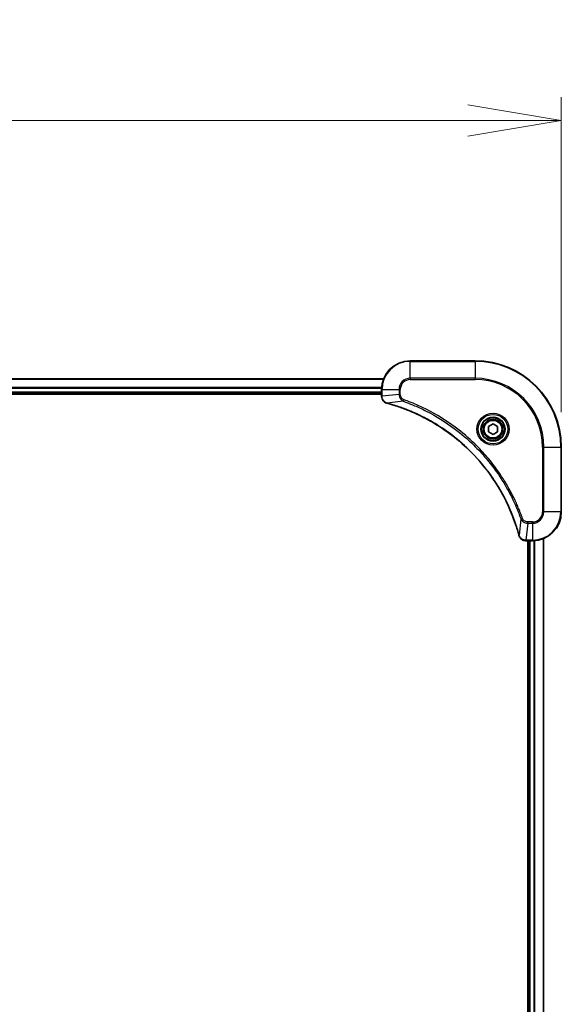
# Model space of a CAD drawing. Units: millimetres. Extents: x 94 to 12471, y 52 to 2440.
# Drawn here: x 4817 to 4968, y 1283 to 1556 of the extents above; entities that cross this region are included whole.
import ezdxf

# ---------------------------------------------------------------- set-up
doc = ezdxf.new("R2010")
doc.units = ezdxf.units.MM
doc.header["$LTSCALE"] = 6.5
doc.layers.get('Defpoints').update_dxf_attribs({"lineweight": 25})
for name, color, linetype, lineweight in [('Dimension (ISO)', 7, 'Continuous', 18), ('Visible (ISO)', 7, 'Continuous', 35), ('Visible Narrow (ISO)', 7, 'Continuous', 25)]:
    doc.layers.add(name, color=color, linetype=linetype, lineweight=lineweight)
doc.styles.add('Note Text (TK)', font='MS PGothic.ttf')
doc.dimstyles.new('Default - Method 1b (TK)', dxfattribs={"dimscale": 6.5, "dimtxt": 2.5, "dimasz": 2.5, "dimexe": 1, "dimexo": 1.5, "dimgap": 1, "dimtad": 1, "dimtoh": 1, "dimdsep": 46, "dimtxsty": 'Note Text (TK)', "dimblk": 'OPEN', "dimcen": 0.09, "dimdle": 5, "dimclrd": 100, "dimclre": 100, "dimclrt": 7, "dimadec": 1, "dimazin": 1, "dimtfac": 1, "dimtmove": 0, "dimatfit": 3, "dimldrblk": 'OPEN', "dimfxl": 1, "dimtolj": 1, "dimlwd": -1, "dimlwe": -1, "dimarcsym": 0})

# ---------------------------------------------------------------- blocks, each defined once
blk = doc.blocks.new('_Open')
at = {"color": 0, "linetype": 'ByBlock', "lineweight": -2}
for p, q in [((-1, 0.167), (0, 0)), ((-1, -0.167), (0, 0)), ((0, 0), (-1, 0))]:
    blk.add_line(p, q, dxfattribs=at)
blk = doc.blocks.new('*D42')
at = {"layer": 'Defpoints', "color": 0}
for p in [(4968.06, 1528.18), (4460.06, 1437.4), (4968.06, 1437.4)]:
    blk.add_point(p, dxfattribs=at)
at = {"layer": 'Dimension (ISO)', "color": 100}
for p, q in [((4460.06, 1447.15), (4460.06, 1534.68)), ((4968.06, 1447.15), (4968.06, 1534.68)), ((4486.06, 1528.18), (4942.06, 1528.18))]:
    blk.add_line(p, q, dxfattribs=at)
at = {"layer": 'Dimension (ISO)', "color": 100, "xscale": 26, "yscale": 26, "zscale": 26, "rotation": 180}
blk.add_blockref('_Open', (4460.06, 1528.18), dxfattribs=at)
at = {"layer": 'Dimension (ISO)', "color": 100, "xscale": 26, "yscale": 26, "zscale": 26}
blk.add_blockref('_Open', (4968.06, 1528.18), dxfattribs=at)
at = {"layer": 'Dimension (ISO)', "color": 7, "insert": (4692.47, 1545.27), "char_height": 16.25, "attachment_point": 4, "style": 'Note Text (TK)'}
blk.add_mtext('\\A1;\\fMS PGothic|b0|i0;{\\H21.1650;508', dxfattribs=at)

msp = doc.modelspace()

# ---------------------------------------------------------------- linework, layer by layer
at = {"layer": 'Visible (ISO)'}
for p, q in [((4944.0594, 1461.4033), (4926.0594, 1461.4033)), ((4918.6432, 1456.4033), (4509.4756, 1456.4033)), ((4918.0594, 1453.4033), (4918.0594, 1451.5722)), ((4510.0594, 1452.4033), (4918.0594, 1452.4033)), ((4510.0594, 1452.1033), (4918.0594, 1452.1033)), ((4918.0594, 1451.5722), (4918.0594, 1451.5569)), ((4947.8094, 1443.1249), (4949.0594, 1443.8466)), ((4947.8094, 1441.6816), (4947.8094, 1443.1249)), ((4949.0594, 1443.8466), (4950.3094, 1443.1249)), ((4950.3094, 1443.1249), (4950.3094, 1441.6816)), ((4949.0594, 1440.9599), (4947.8094, 1441.6816)), ((4950.3094, 1441.6816), (4949.0594, 1440.9599)), ((4968.0594, 1419.4033), (4968.0594, 1437.4033)), ((4958.213, 1411.4033), (4958.2284, 1411.4033)), ((4958.2284, 1411.4033), (4960.0594, 1411.4033)), ((4958.7594, 1411.4033), (4958.7594, 1073.4033)), ((4959.0594, 1411.4033), (4959.0594, 1073.4033)), ((4963.0594, 1072.8195), (4963.0594, 1411.9871))]:
    msp.add_line(p, q, dxfattribs=at)
for radius in [3.25, 2.75]:
    msp.add_circle((4949.0594, 1442.4033), radius, dxfattribs=at)
for centre, radius, start, end in [((4926.0594, 1453.4033), 8, 90, 180), ((4944.0594, 1437.4033), 24, 0, 90), ((4960.0594, 1419.4033), 8, 270, 0)]:
    msp.add_arc(centre, radius, start, end, dxfattribs=at)
for points, knots in [([(4918.0594, 1451.5569), (4918.0594, 1451.2963), (4918.111, 1451.0359), (4918.3141, 1450.5428), (4918.4703, 1450.3123), (4918.8158, 1449.9766), (4918.9889, 1449.8547), (4919.293, 1449.7049), (4919.4154, 1449.6589), (4919.5409, 1449.6253)], [-0.196787795, -0.196787795, -0.196787795, -0.196787795, -0.138164041, -0.138164041, -0.076757801, -0.076757801, -0.029522231, -0.029522231, 0, 0, 0, 0]), ([(4919.5409, 1449.6253), (4919.5528, 1449.622), (4919.5649, 1449.6188), (4919.589, 1449.6123), (4919.6011, 1449.6091), (4919.6131, 1449.6058)], [0.00000000006, 0.00000000006, 0.00000000006, 0.00000000006, 0.00379309206, 0.00379309206, 0.00758618406, 0.00758618406, 0.00758618406, 0.00758618406]), ([(4919.6131, 1449.6058), (4919.8219, 1449.5494), (4920.0303, 1449.4918), (4920.4375, 1449.3764), (4920.6363, 1449.3188), (4921.2387, 1449.1402), (4921.6412, 1449.0156), (4922.5633, 1448.7178), (4923.0819, 1448.5412), (4924.0921, 1448.1793), (4924.584, 1447.9946), (4925.7955, 1447.5186), (4926.5116, 1447.2186), (4928.1426, 1446.492), (4929.0525, 1446.0545), (4931.1142, 1444.9881), (4932.2568, 1444.3412), (4934.8247, 1442.7561), (4936.232, 1441.7887), (4939.5346, 1439.2706), (4941.3758, 1437.6491), (4945.2463, 1433.7222), (4947.2052, 1431.3474), (4951.195, 1425.5312), (4953.0702, 1421.9836), (4954.9017, 1417.2795), (4955.2566, 1416.2783), (4955.7538, 1414.7261), (4955.9182, 1414.1822), (4956.138, 1413.4099), (4956.2007, 1413.1837), (4956.2619, 1412.957)], [0, 0, 0, 0, 0.06549657, 0.06549657, 0.12817861, 0.12817861, 0.2557943, 0.2557943, 0.42169471, 0.42169471, 0.58081118, 0.58081118, 0.81593963, 0.81593963, 1.12160661, 1.12160661, 1.51897368, 1.51897368, 2.03555087, 2.03555087, 2.7767893, 2.7767893, 3.70555522, 3.70555522, 4.91295092, 4.91295092, 5.23453446, 5.23453446, 5.40661912, 5.40661912, 5.47772979, 5.47772979, 5.47772979, 5.47772979]), ([(4956.2619, 1412.957), (4956.2652, 1412.9449), (4956.2685, 1412.9328), (4956.275, 1412.9087), (4956.2782, 1412.8967), (4956.2814, 1412.8847)], [0, 0, 0, 0, 0.003793092, 0.003793092, 0.007586184, 0.007586184, 0.007586184, 0.007586184]), ([(4956.2814, 1412.8847), (4956.3294, 1412.7058), (4956.4027, 1412.5329), (4956.6522, 1412.1177), (4956.8642, 1411.8965), (4957.4381, 1411.5192), (4957.8252, 1411.4033), (4958.213, 1411.4033)], [-0.196787795, -0.196787795, -0.196787795, -0.196787795, -0.154661595, -0.154661595, -0.087259675, -0.087259675, 0, 0, 0, 0])]:
    msp.add_open_spline(points, degree=3, knots=knots, dxfattribs=at)
at = {"layer": 'Visible Narrow (ISO)'}
for p, q in [((4926.0594, 1461.2568), (4926.0594, 1461.4033)), ((4926.0594, 1461.2568), (4944.0594, 1461.2568)), ((4926.0594, 1456.5497), (4926.0594, 1461.2568)), ((4944.0594, 1461.2568), (4944.0594, 1461.4033)), ((4944.0594, 1461.2568), (4944.0594, 1456.5497)), ((4509.5033, 1456.3337), (4918.6154, 1456.3337)), ((4926.0594, 1456.5497), (4926.0594, 1456.1962)), ((4944.0594, 1456.5497), (4926.0594, 1456.5497)), ((4926.0594, 1456.1962), (4944.0594, 1456.1962)), ((4944.0594, 1456.1962), (4944.0594, 1456.5497)), ((4918.0812, 1453.9932), (4510.0376, 1453.9932)), ((4510.0513, 1453.7627), (4918.0675, 1453.7627)), ((4918.0594, 1453.4033), (4918.2058, 1453.4033)), ((4918.2058, 1451.5722), (4918.2058, 1453.4033)), ((4918.2058, 1453.4033), (4922.9129, 1453.4033)), ((4922.9129, 1453.4033), (4922.9129, 1452.0662)), ((4922.9129, 1453.4033), (4923.2665, 1453.4033)), ((4923.2665, 1452.0662), (4923.2665, 1453.4033)), ((4918.0594, 1452.7033), (4510.0594, 1452.7033)), ((4918.2058, 1451.5722), (4918.0594, 1451.5722)), ((4922.9129, 1452.0662), (4918.2058, 1451.5722)), ((4922.9129, 1452.0662), (4923.2665, 1452.0662)), ((4924.0887, 1450.1655), (4924.2421, 1450.5981)), ((4924.0887, 1450.1655), (4919.621, 1449.6348)), ((4962.8523, 1437.4033), (4962.8523, 1419.4033)), ((4963.2058, 1437.4033), (4962.8523, 1437.4033)), ((4963.2058, 1419.4033), (4963.2058, 1437.4033)), ((4963.2058, 1437.4033), (4967.9129, 1437.4033)), ((4967.9129, 1437.4033), (4967.9129, 1419.4033)), ((4967.9129, 1437.4033), (4968.0594, 1437.4033)), ((4963.2058, 1419.4033), (4962.8523, 1419.4033)), ((4967.9129, 1419.4033), (4963.2058, 1419.4033)), ((4967.9129, 1419.4033), (4968.0594, 1419.4033)), ((4956.8216, 1417.4326), (4956.2909, 1412.9649)), ((4956.8216, 1417.4326), (4957.2542, 1417.586)), ((4958.7223, 1416.2568), (4958.2284, 1411.5497)), ((4960.0594, 1416.6104), (4958.7223, 1416.6104)), ((4958.7223, 1416.2568), (4958.7223, 1416.6104)), ((4958.7223, 1416.2568), (4960.0594, 1416.2568)), ((4960.0594, 1416.2568), (4960.0594, 1416.6104)), ((4960.0594, 1416.2568), (4960.0594, 1411.5497)), ((4960.0594, 1411.5497), (4958.2284, 1411.5497)), ((4958.2284, 1411.4033), (4958.2284, 1411.5497)), ((4959.3594, 1073.4033), (4959.3594, 1411.4033)), ((4960.0594, 1411.5497), (4960.0594, 1411.4033)), ((4960.4189, 1411.4113), (4960.4189, 1073.3952)), ((4960.6493, 1073.3815), (4960.6493, 1411.425)), ((4962.9899, 1411.9593), (4962.9899, 1072.8472))]:
    msp.add_line(p, q, dxfattribs=at)
for radius in [4.4571, 4.1036, 3.3964, 2.45]:
    msp.add_circle((4949.0594, 1442.4033), radius, dxfattribs=at)
for centre, radius, start, end in [((4926.0594, 1453.4033), 7.8536, 90, 180), ((4944.0594, 1437.4033), 23.8536, 0, 90), ((4926.0594, 1453.4033), 3.1464, 90, 180), ((4926.0594, 1453.4033), 2.7929, 90, 180), ((4944.0594, 1437.4033), 19.1464, 0, 90), ((4944.0594, 1437.4033), 18.7929, 0, 90), ((4960.0594, 1419.4033), 2.7929, 270, 0), ((4960.0594, 1419.4033), 7.8536, 270, 0), ((4960.0594, 1419.4033), 3.1464, 270, 0)]:
    msp.add_arc(centre, radius, start, end, dxfattribs=at)
for centre, major_axis, ratio, start_param, end_param in [((4918.5594, 1451.5569), (-0.5, 0), 0.00935385, 0, 0.78591171), ((4919.6705, 1450.1082), (-0.1296, -0.4829), 0.14287502, 5.88309318, 6.28318531), ((4919.7435, 1450.0885), (-0.1303, -0.4827), 0.00038233, 0, 0.34837257), ((4956.7447, 1413.0873), (-0.4827, -0.1303), 0.00038233, 5.93481273, 6.2831853), ((4956.7643, 1413.0144), (-0.4829, -0.1296), 0.14287502, 0, 0.40009213), ((4958.213, 1411.9033), (0, -0.5), 0.00935385, 5.4972736, 6.28318531)]:
    msp.add_ellipse(centre, major_axis=major_axis, ratio=ratio, start_param=start_param, end_param=end_param, dxfattribs=at)
for points, knots in [([(4918.206, 1451.5536), (4918.206, 1451.5567), (4918.206, 1451.5598), (4918.2059, 1451.566), (4918.2059, 1451.5691), (4918.2058, 1451.5722)], [-0.00153668531, -0.00153668531, -0.00153668531, -0.00153668531, -0.00076834265, -0.00076834265, 0, 0, 0, 0]), ([(4919.5242, 1449.6706), (4919.403, 1449.716), (4919.2885, 1449.7729), (4919.0103, 1449.9442), (4918.8581, 1450.0726), (4918.5583, 1450.4067), (4918.4262, 1450.6243), (4918.2531, 1451.0797), (4918.2084, 1451.3161), (4918.206, 1451.5536)], [0, 0, 0, 0, 0.029522231, 0.029522231, 0.076757801, 0.076757801, 0.138164041, 0.138164041, 0.196787795, 0.196787795, 0.196787795, 0.196787795]), ([(4922.9129, 1452.0662), (4922.9153, 1451.8155), (4922.9605, 1451.5664), (4923.1257, 1451.1168), (4923.2379, 1450.9139), (4923.4948, 1450.5899), (4923.6259, 1450.4606), (4923.873, 1450.2798), (4923.9763, 1450.2172), (4924.0887, 1450.1655)], [-0.187504168, -0.187504168, -0.187504168, -0.187504168, -0.125670471, -0.125670471, -0.069816928, -0.069816928, -0.026852665, -0.026852665, 0, 0, 0, 0]), ([(4924.2421, 1450.5981), (4924.1578, 1450.628), (4924.0767, 1450.6672), (4923.8781, 1450.7884), (4923.7676, 1450.882), (4923.5483, 1451.1278), (4923.4499, 1451.2892), (4923.3056, 1451.654), (4923.2665, 1451.86), (4923.2665, 1452.0662)], [0, 0, 0, 0, 0.026852665, 0.026852665, 0.069816928, 0.069816928, 0.125670471, 0.125670471, 0.187504168, 0.187504168, 0.187504168, 0.187504168]), ([(4957.2542, 1417.586), (4957.2159, 1417.6942), (4957.1772, 1417.8022), (4957.0905, 1418.042), (4957.0424, 1418.1738), (4956.9228, 1418.4966), (4956.8509, 1418.6876), (4956.6831, 1419.1257), (4956.5864, 1419.3727), (4956.3599, 1419.9391), (4956.2288, 1420.258), (4955.9203, 1420.9885), (4955.7408, 1421.3993), (4955.3164, 1422.3388), (4955.0679, 1422.8659), (4954.4998, 1424.0225), (4954.1763, 1424.65), (4953.3919, 1426.1009), (4952.9215, 1426.9191), (4951.7913, 1428.7715), (4951.117, 1429.7969), (4949.4878, 1432.1), (4948.5095, 1433.3612), (4946.3822, 1435.867), (4945.2264, 1437.1058), (4942.3048, 1439.9576), (4940.4838, 1441.5138), (4936.0778, 1444.8015), (4933.4273, 1446.4452), (4929.5964, 1448.3871), (4928.5193, 1448.8894), (4926.6841, 1449.6728), (4925.9342, 1449.9733), (4924.9616, 1450.338), (4924.7448, 1450.4177), (4924.4325, 1450.5304), (4924.3373, 1450.5643), (4924.2421, 1450.5981)], [0, 0, 0, 0, 0.0344265, 0.0344265, 0.07650467, 0.07650467, 0.1377084, 0.1377084, 0.21727325, 0.21727325, 0.32070756, 0.32070756, 0.45517217, 0.45517217, 0.62997615, 0.62997615, 0.8417425, 0.8417425, 1.12477817, 1.12477817, 1.49272454, 1.49272454, 1.97105483, 1.97105483, 2.47873595, 2.47873595, 3.19579554, 3.19579554, 4.127973, 4.127973, 4.4843018, 4.4843018, 4.72660511, 4.72660511, 4.79590965, 4.79590965, 4.82621249, 4.82621249, 4.82621249, 4.82621249]), ([(4919.621, 1449.6348), (4919.6043, 1449.6409), (4919.5879, 1449.6469), (4919.5556, 1449.6589), (4919.5398, 1449.6648), (4919.5242, 1449.6706)], [-0.00758618406, -0.00758618406, -0.00758618406, -0.00758618406, -0.00379309206, -0.00379309206, -0.00000000006, -0.00000000006, -0.00000000006, -0.00000000006]), ([(4956.2909, 1412.9649), (4956.2295, 1413.1921), (4956.1671, 1413.4182), (4955.9475, 1414.191), (4955.7831, 1414.7353), (4955.2862, 1416.2885), (4954.9314, 1417.2905), (4953.1004, 1421.9981), (4951.2249, 1425.5485), (4947.2333, 1431.3692), (4945.2732, 1433.7458), (4941.4001, 1437.6754), (4939.5575, 1439.2979), (4936.2524, 1441.8173), (4934.844, 1442.7852), (4932.2741, 1444.3708), (4931.1307, 1445.0179), (4929.0673, 1446.0845), (4928.1567, 1446.522), (4926.5245, 1447.2486), (4925.8078, 1447.5486), (4924.5954, 1448.0244), (4924.1032, 1448.209), (4923.0922, 1448.5708), (4922.5733, 1448.7473), (4921.6505, 1449.045), (4921.2477, 1449.1696), (4920.6449, 1449.3479), (4920.446, 1449.4055), (4920.0385, 1449.5208), (4919.8303, 1449.5782), (4919.621, 1449.6348)], [-5.47772979, -5.47772979, -5.47772979, -5.47772979, -5.40661912, -5.40661912, -5.23453446, -5.23453446, -4.91295092, -4.91295092, -3.70555522, -3.70555522, -2.7767893, -2.7767893, -2.03555087, -2.03555087, -1.51897368, -1.51897368, -1.12160661, -1.12160661, -0.81593963, -0.81593963, -0.58081118, -0.58081118, -0.42169471, -0.42169471, -0.2557943, -0.2557943, -0.12817861, -0.12817861, -0.06549657, -0.06549657, 0, 0, 0, 0]), ([(4924.0887, 1450.1655), (4924.1838, 1450.1315), (4924.2775, 1450.0981), (4924.5872, 1449.9863), (4924.8021, 1449.9072), (4925.7663, 1449.5451), (4926.5097, 1449.2469), (4928.3291, 1448.4694), (4929.3968, 1447.9711), (4933.1946, 1446.0445), (4935.822, 1444.4143), (4940.1899, 1441.1541), (4941.9952, 1439.6111), (4944.8918, 1436.7837), (4946.0377, 1435.5555), (4948.1469, 1433.0713), (4949.1171, 1431.8211), (4950.7327, 1429.5379), (4951.4015, 1428.5214), (4952.5224, 1426.685), (4952.989, 1425.8739), (4953.7671, 1424.4356), (4954.0881, 1423.8135), (4954.6517, 1422.667), (4954.8983, 1422.1444), (4955.3194, 1421.2131), (4955.4975, 1420.8059), (4955.8037, 1420.0817), (4955.9338, 1419.7655), (4956.1586, 1419.204), (4956.2546, 1418.9592), (4956.4212, 1418.5248), (4956.4926, 1418.3355), (4956.6112, 1418.0154), (4956.659, 1417.8848), (4956.7451, 1417.6471), (4956.783, 1417.5406), (4956.8216, 1417.4326)], [-4.82621249, -4.82621249, -4.82621249, -4.82621249, -4.79590965, -4.79590965, -4.72660511, -4.72660511, -4.4843018, -4.4843018, -4.127973, -4.127973, -3.19579554, -3.19579554, -2.47873595, -2.47873595, -1.97105483, -1.97105483, -1.49272454, -1.49272454, -1.12477817, -1.12477817, -0.8417425, -0.8417425, -0.62997615, -0.62997615, -0.45517217, -0.45517217, -0.32070756, -0.32070756, -0.21727325, -0.21727325, -0.1377084, -0.1377084, -0.07650467, -0.07650467, -0.0344265, -0.0344265, 0, 0, 0, 0]), ([(4956.8216, 1417.4326), (4956.9129, 1417.2341), (4957.0367, 1417.064), (4957.361, 1416.7261), (4957.5754, 1416.5758), (4957.9829, 1416.3831), (4958.1697, 1416.324), (4958.48, 1416.2691), (4958.6009, 1416.2579), (4958.7223, 1416.2568)], [-0.187502416, -0.187502416, -0.187502416, -0.187502416, -0.14010274, -0.14010274, -0.077834855, -0.077834855, -0.029936483, -0.029936483, 0, 0, 0, 0]), ([(4958.7223, 1416.6104), (4958.6225, 1416.6104), (4958.5227, 1416.6195), (4958.2675, 1416.6665), (4958.1147, 1416.7183), (4957.7882, 1416.8864), (4957.6219, 1417.0175), (4957.3885, 1417.2988), (4957.307, 1417.4371), (4957.2542, 1417.586)], [0, 0, 0, 0, 0.029936483, 0.029936483, 0.077834855, 0.077834855, 0.14010274, 0.14010274, 0.187502416, 0.187502416, 0.187502416, 0.187502416]), ([(4956.3267, 1412.8681), (4956.3209, 1412.8837), (4956.315, 1412.8995), (4956.3031, 1412.9318), (4956.297, 1412.9482), (4956.2909, 1412.9649)], [-0.007586184, -0.007586184, -0.007586184, -0.007586184, -0.003793092, -0.003793092, 0, 0, 0, 0]), ([(4958.2097, 1411.5499), (4957.8563, 1411.5535), (4957.5054, 1411.6515), (4956.962, 1411.9735), (4956.7515, 1412.1629), (4956.4795, 1412.5359), (4956.3915, 1412.6951), (4956.3267, 1412.8681)], [0, 0, 0, 0, 0.087259675, 0.087259675, 0.154661595, 0.154661595, 0.196787795, 0.196787795, 0.196787795, 0.196787795]), ([(4958.2284, 1411.5497), (4958.2253, 1411.5497), (4958.2222, 1411.5498), (4958.2159, 1411.5498), (4958.2128, 1411.5499), (4958.2097, 1411.5499)], [-0.00153668531, -0.00153668531, -0.00153668531, -0.00153668531, -0.00076834266, -0.00076834266, -0.00000000001, -0.00000000001, -0.00000000001, -0.00000000001])]:
    msp.add_open_spline(points, degree=3, knots=knots, dxfattribs=at)

# ---------------------------------------------------------------- dimensions: what is measured, and where the dimension line sits
at = {"layer": 'Dimension (ISO)', "color": 100}
dim = msp.add_linear_dim(base=(4968.0594, 1528.1829), p1=(4460.0594, 1437.4033), p2=(4968.0594, 1437.4033), angle=180, text='\\fMS PGothic|b0|i0;{\\H21.1650;<>', dimstyle='Default - Method 1b (TK)', override={"dimasz": 4, "dimdec": 0, "dimtdec": 0, "dimtofl": 0, "dimatfit": 1}, dxfattribs=at)
dim.commit()
dim.dimension.update_dxf_attribs({"geometry": '*D42', "text_midpoint": (4714.0594, 1545.2654)})

doc.saveas('drawing.dxf')
